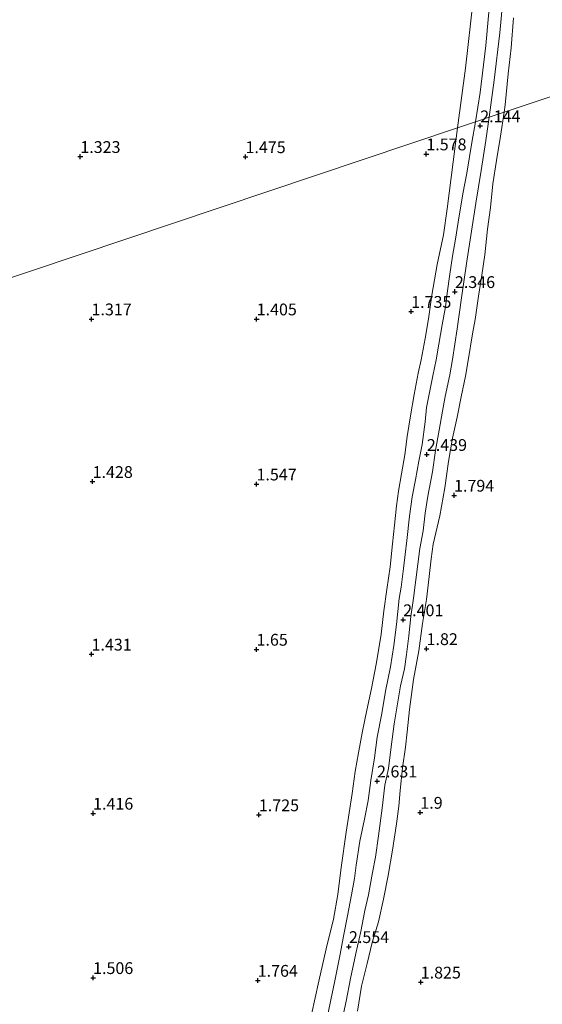
# Model space of a CAD drawing. Units: metres. Extents: x 59998 to 70006, y 418750 to 425002.
# Drawn here: x 61652 to 61763, y 422072 to 422281 of the extents above; entities that cross this region are included whole.
import ezdxf
from ezdxf.enums import TextEntityAlignment as Align

# ---------------------------------------------------------------- set-up
doc = ezdxf.new("R2010")
doc.units = ezdxf.units.M
doc.layers.get('0').update_dxf_attribs({"lineweight": 25})
doc.layers.add('B-ME-GW-HOOGTEPUNT-S-B1', color=10, linetype='Continuous')
for name, color, linetype, lineweight in [('B-ME-GW-KRUINLIJN-L-B1', 93, 'Continuous', 18), ('B-ME-GW-TEENLIJN-L-B1', 93, 'Continuous', 18), ('B-ME-IE-GRASLAND-GV-B6', 93, 'Continuous', 18), ('B-ME-IE-HULPGEOMETRIE-L-B1', 53, 'Continuous', 18)]:
    doc.layers.add(name, color=color, linetype=linetype, lineweight=lineweight)
doc.styles.add('NLCS-ISO', font='NLCS-ISO.TTF')

# ---------------------------------------------------------------- blocks, each defined once
blk = doc.blocks.new('hoogtepunt')
for p, q in [((-0.5, 0), (0.5, 0)), ((0, 0.5), (0, -0.5))]:
    blk.add_line(p, q)

msp = doc.modelspace()

# ---------------------------------------------------------------- linework, layer by layer
at = {"layer": 'B-ME-GW-KRUINLIJN-L-B1'}
for points in [[(61748.993, 422259.075, 2.084), (61749.955, 422265.272, 2.023), (61751.138, 422275.248, 1.887), (61752.241, 422287.113, 1.951)], [(61754.979, 422287.159, 2.023), (61754.129, 422277.973, 1.921), (61752.97, 422267.926, 1.94), (61751.858, 422260.035, 2.03)], [(61751.858, 422260.035, 2.03), (61751.152, 422255.116, 2.03), (61750.183, 422248.745, 2.088), (61749.039, 422241.86, 2.091), (61748.126, 422235.881, 2.175), (61747.038, 422229.068, 2.2), (61746.006, 422221.766, 2.23), (61745.11, 422215.178, 2.256), (61744.118, 422208.719, 2.324), (61743.521, 422205.469, 2.317), (61742.558, 422200.838, 2.337), (61741.953, 422197.773, 2.337), (61741.262, 422193.768, 2.36), (61740.498, 422189.419, 2.324), (61739.848, 422184.893, 2.342), (61738.893, 422179.757, 2.329), (61738.305, 422176.162, 2.324), (61737.886, 422172.383, 2.314), (61737.21, 422168.651, 2.294), (61736.742, 422165.337, 2.263), (61736.346, 422162.047, 2.258), (61735.815, 422158.124, 2.238), (61735.268, 422154.248, 2.268), (61734.873, 422150.156, 2.296), (61734.334, 422146.176, 2.291), (61733.897, 422143.166, 2.317), (61733.085, 422139.523, 2.375), (61732.457, 422135.727, 2.37), (61731.75, 422131.53, 2.395), (61731.124, 422126.612, 2.441), (61730.554, 422122.006, 2.454), (61729.773, 422118.507, 2.451), (61729.171, 422113.596, 2.471), (61728.418, 422107.778, 2.451), (61727.767, 422103.253, 2.446), (61727.171, 422100.003, 2.456), (61726.28, 422095.236, 2.441), (61725.491, 422091.921, 2.372), (61724.664, 422087.524, 2.378), (61723.644, 422082.821, 2.365), (61722.458, 422077.5, 2.37), (61721.543, 422072.725, 2.357), (61720.452, 422067.517, 2.372)], [(61731.646, 422148.111, 2.418), (61732.241, 422152.565, 2.405), (61732.818, 422158.029, 2.34), (61733.255, 422160.476, 2.332), (61733.682, 422164.392, 2.357), (61734.403, 422170.386, 2.398), (61734.964, 422175.497, 2.395), (61735.519, 422179.59, 2.441), (61736.275, 422183.241, 2.423), (61736.967, 422187.165, 2.426), (61737.66, 422190.688, 2.398), (61738.302, 422195.479, 2.428), (61738.578, 422198.568, 2.444), (61739.27, 422202.091, 2.438), (61739.915, 422205.277, 2.433), (61740.639, 422208.623, 2.393), (61741.204, 422211.97, 2.347), (61741.911, 422216.086, 2.352), (61742.595, 422219.874, 2.35), (61743, 422222.739, 2.281), (61743.515, 422226.791, 2.276), (61744.102, 422230.627, 2.241), (61744.722, 422234.206, 2.251), (61745.31, 422237.801, 2.223), (61746.311, 422243.835, 2.177), (61747.131, 422248.177, 2.177), (61748.211, 422254.693, 2.139), (61748.993, 422259.075, 2.084)], [(61717.237, 422067.831, 2.555), (61718.328, 422073.039, 2.54), (61719.18, 422077.044, 2.542), (61720.302, 422082.718, 2.489), (61721.034, 422086.521, 2.517), (61721.854, 422090.783, 2.471), (61722.681, 422095.261, 2.512), (61723.309, 422098.735, 2.57), (61723.706, 422101.544, 2.507), (61724.468, 422106.615, 2.53), (61725.463, 422111.31, 2.54), (61726.227, 422115.258, 2.535), (61726.758, 422119.503, 2.52), (61727.545, 422124.262, 2.512), (61728.155, 422128.667, 2.517), (61729.126, 422133.675, 2.492), (61729.889, 422138.425, 2.456), (61730.988, 422143.61, 2.418), (61731.646, 422148.111, 2.418)]]:
    msp.add_polyline3d(points, dxfattribs=at)
at = {"layer": 'B-ME-GW-TEENLIJN-L-B1'}
for points in [[(61745.136, 422257.782, 1.567), (61746.894, 422270.419, 1.439), (61748.46, 422284.866, 1.432)], [(61757.005, 422281.109, 1.503), (61756.552, 422274.792, 1.466), (61755.905, 422269.285, 1.526), (61755.239, 422262.658, 1.616), (61755.022, 422261.096, 1.627)], [(61755.022, 422261.096, 1.627), (61754.276, 422256.057, 1.637), (61753.418, 422250.873, 1.657), (61752.655, 422245.962, 1.635), (61752.126, 422240.915, 1.652), (61751.515, 422236.349, 1.612), (61750.93, 422230.909, 1.637), (61750.296, 422226.576, 1.678), (61749.589, 422222.138, 1.736), (61748.899, 422217.171, 1.807), (61748.323, 422214.163, 1.843), (61747.409, 422208.506, 1.858), (61746.845, 422205.16, 1.855), (61745.961, 422200.77, 1.863), (61745.07, 422196.484, 1.832), (61744.106, 422192.014, 1.845), (61743.271, 422187.079, 1.835), (61742.478, 422181.542, 1.845), (61741.437, 422175.548, 1.83), (61740.823, 422173.148, 1.825), (61740.002, 422169.609, 1.85), (61739.574, 422166.496, 1.835), (61739.147, 422162.74, 1.805), (61738.593, 422157.846, 1.827), (61737.71, 422152.734, 1.843), (61736.957, 422146.997, 1.812), (61735.844, 422140.898, 1.876), (61735.012, 422134.519, 1.924), (61734.506, 422129.801, 1.911), (61734.11, 422126.591, 1.949), (61733.483, 422122.153, 1.919), (61733.017, 422117.395, 1.916), (61732.71, 422114.082, 1.883), (61732.234, 422110.31, 1.909), (61731.369, 422104.749, 1.891), (61730.455, 422099.333, 1.931), (61729.452, 422094.341, 1.926), (61728.385, 422089.542, 1.916), (61727.052, 422085.135, 1.896), (61725.992, 422080.713, 1.886), (61724.788, 422075.922, 1.916), (61723.946, 422070.61, 1.919)], [(61735.233, 422196.774, 1.794), (61735.996, 422201.284, 1.805), (61736.848, 422205.85, 1.82), (61737.445, 422208.618, 1.832), (61738.328, 422213.169, 1.805), (61738.995, 422217.325, 1.767), (61739.741, 422222.365, 1.761), (61740.886, 422228.849, 1.718), (61742.168, 422235.164, 1.706), (61743.002, 422240.661, 1.728), (61743.833, 422247.281, 1.723), (61745.136, 422257.782, 1.567)], [(61714.208, 422069.888, 1.944), (61715.753, 422076.934, 1.954), (61717.307, 422083.796, 1.954), (61718.901, 422090.136, 1.952), (61719.799, 422095.361, 1.967), (61720.536, 422101.066, 1.972), (61721.551, 422108.576, 1.871), (61722.227, 422112.629, 1.85), (61722.846, 422116.769, 1.825), (61723.504, 422121.432, 1.845), (61724.18, 422125.324, 1.865), (61725.007, 422129.962, 1.916), (61725.946, 422134.424, 1.914), (61726.95, 422139.014, 1.904), (61727.889, 422144.118, 1.939), (61728.294, 422146.181, 1.957), (61728.994, 422150.482, 1.898), (61729.571, 422155.465, 1.868), (61730.19, 422160.006, 1.863), (61730.896, 422164.765, 1.845), (61731.378, 422169.635, 1.85), (61731.781, 422173.623, 1.855), (61732.215, 422177.675, 1.825), (61732.684, 422180.829, 1.832), (61733.264, 422184.448, 1.8), (61734.027, 422188.476, 1.792), (61734.502, 422192.408, 1.805), (61735.233, 422196.774, 1.794)]]:
    msp.add_polyline3d(points, dxfattribs=at)
at = {"layer": 'B-ME-IE-GRASLAND-GV-B6'}
for points in [[(61900.603, 422309.901, 1.413), (61792.489, 422273.657, 1.27), (61790.1, 422274.069, 1.311), (61787.457, 422274.49, 1.27), (61785.05, 422274.772, 1.277), (61783.177, 422274.765, 1.318), (61781.745, 422274.656, 1.367), (61780.604, 422274.334, 1.463), (61779.949, 422273.957, 1.491), (61779.679, 422273.553, 1.491), (61779.43, 422272.625, 1.505), (61779.451, 422272.101, 1.505), (61779.575, 422271.549, 1.498), (61779.895, 422270.876, 1.491), (61780.3, 422270.325, 1.491), (61781.072, 422269.829, 1.537), (61755.022, 422261.096, 1.627), (61755.239, 422262.658, 1.616), (61755.905, 422269.285, 1.526), (61756.552, 422274.792, 1.466), (61757.005, 422281.109, 1.503)], [(61752.241, 422287.113, 1.951), (61751.138, 422275.248, 1.887), (61749.955, 422265.272, 2.023), (61748.993, 422259.075, 2.084), (61745.136, 422257.782, 1.567)], [(61754.979, 422287.159, 2.023), (61754.129, 422277.973, 1.921), (61752.97, 422267.926, 1.94), (61751.858, 422260.035, 2.03), (61748.993, 422259.075, 2.084)], [(61748.993, 422259.075, 2.084), (61749.955, 422265.272, 2.023), (61751.138, 422275.248, 1.887), (61752.241, 422287.113, 1.951)], [(61757.005, 422281.109, 1.503), (61756.552, 422274.792, 1.466), (61755.905, 422269.285, 1.526), (61755.239, 422262.658, 1.616), (61755.022, 422261.096, 1.627), (61751.858, 422260.035, 2.03), (61752.97, 422267.926, 1.94), (61754.129, 422277.973, 1.921), (61754.979, 422287.159, 2.023)], [(61748.46, 422284.866, 1.432), (61746.894, 422270.419, 1.439), (61745.136, 422257.782, 1.567), (61584.462, 422203.917, 1.198)], [(61745.136, 422257.782, 1.567), (61746.894, 422270.419, 1.439), (61748.46, 422284.866, 1.432)], [(61755.022, 422261.096, 1.627), (61781.072, 422269.829, 1.537)], [(61720.452, 422067.517, 2.372), (61721.543, 422072.725, 2.357), (61722.458, 422077.5, 2.37), (61723.644, 422082.821, 2.365), (61724.664, 422087.524, 2.378), (61725.491, 422091.921, 2.372), (61726.28, 422095.236, 2.441), (61727.171, 422100.003, 2.456), (61727.767, 422103.253, 2.446), (61728.418, 422107.778, 2.451), (61729.171, 422113.596, 2.471), (61729.773, 422118.507, 2.451), (61730.554, 422122.006, 2.454), (61731.124, 422126.612, 2.441), (61731.75, 422131.53, 2.395), (61732.457, 422135.727, 2.37), (61733.085, 422139.523, 2.375), (61733.897, 422143.166, 2.317), (61734.334, 422146.176, 2.291), (61734.873, 422150.156, 2.296), (61735.268, 422154.248, 2.268), (61735.815, 422158.124, 2.238), (61736.346, 422162.047, 2.258), (61736.742, 422165.337, 2.263), (61737.21, 422168.651, 2.294), (61737.886, 422172.383, 2.314), (61738.305, 422176.162, 2.324), (61738.893, 422179.757, 2.329), (61739.848, 422184.893, 2.342), (61740.498, 422189.419, 2.324), (61741.262, 422193.768, 2.36), (61741.953, 422197.773, 2.337), (61742.558, 422200.838, 2.337), (61743.521, 422205.469, 2.317), (61744.118, 422208.719, 2.324), (61745.11, 422215.178, 2.256), (61746.006, 422221.766, 2.23), (61747.038, 422229.068, 2.2), (61748.126, 422235.881, 2.175), (61749.039, 422241.86, 2.091), (61750.183, 422248.745, 2.088), (61751.152, 422255.116, 2.03), (61751.858, 422260.035, 2.03)], [(61748.993, 422259.075, 2.084), (61751.858, 422260.035, 2.03), (61751.152, 422255.116, 2.03), (61750.183, 422248.745, 2.088), (61749.039, 422241.86, 2.091), (61748.126, 422235.881, 2.175), (61747.038, 422229.068, 2.2), (61746.006, 422221.766, 2.23), (61745.11, 422215.178, 2.256), (61744.118, 422208.719, 2.324), (61743.521, 422205.469, 2.317), (61742.558, 422200.838, 2.337), (61741.953, 422197.773, 2.337), (61741.262, 422193.768, 2.36), (61740.498, 422189.419, 2.324), (61739.848, 422184.893, 2.342), (61738.893, 422179.757, 2.329), (61738.305, 422176.162, 2.324), (61737.886, 422172.383, 2.314), (61737.21, 422168.651, 2.294), (61736.742, 422165.337, 2.263), (61736.346, 422162.047, 2.258), (61735.815, 422158.124, 2.238), (61735.268, 422154.248, 2.268), (61734.873, 422150.156, 2.296), (61734.334, 422146.176, 2.291), (61733.897, 422143.166, 2.317), (61733.085, 422139.523, 2.375), (61732.457, 422135.727, 2.37), (61731.75, 422131.53, 2.395), (61731.124, 422126.612, 2.441), (61730.554, 422122.006, 2.454), (61729.773, 422118.507, 2.451), (61729.171, 422113.596, 2.471), (61728.418, 422107.778, 2.451), (61727.767, 422103.253, 2.446), (61727.171, 422100.003, 2.456), (61726.28, 422095.236, 2.441), (61725.491, 422091.921, 2.372), (61724.664, 422087.524, 2.378), (61723.644, 422082.821, 2.365), (61722.458, 422077.5, 2.37), (61721.543, 422072.725, 2.357), (61720.452, 422067.517, 2.372)], [(61723.946, 422070.61, 1.919), (61724.788, 422075.922, 1.916), (61725.992, 422080.713, 1.886), (61727.052, 422085.135, 1.896), (61728.385, 422089.542, 1.916), (61729.452, 422094.341, 1.926), (61730.455, 422099.333, 1.931), (61731.369, 422104.749, 1.891), (61732.234, 422110.31, 1.909), (61732.71, 422114.082, 1.883), (61733.017, 422117.395, 1.916), (61733.483, 422122.153, 1.919), (61734.11, 422126.591, 1.949), (61734.506, 422129.801, 1.911), (61735.012, 422134.519, 1.924), (61735.844, 422140.898, 1.876), (61736.957, 422146.997, 1.812), (61737.71, 422152.734, 1.843), (61738.593, 422157.846, 1.827), (61739.147, 422162.74, 1.805), (61739.574, 422166.496, 1.835), (61740.002, 422169.609, 1.85), (61740.823, 422173.148, 1.825), (61741.437, 422175.548, 1.83), (61742.478, 422181.542, 1.845), (61743.271, 422187.079, 1.835), (61744.106, 422192.014, 1.845), (61745.07, 422196.484, 1.832), (61745.961, 422200.77, 1.863), (61746.845, 422205.16, 1.855), (61747.409, 422208.506, 1.858), (61748.323, 422214.163, 1.843), (61748.899, 422217.171, 1.807), (61749.589, 422222.138, 1.736), (61750.296, 422226.576, 1.678), (61750.93, 422230.909, 1.637), (61751.515, 422236.349, 1.612), (61752.126, 422240.915, 1.652), (61752.655, 422245.962, 1.635), (61753.418, 422250.873, 1.657), (61754.276, 422256.057, 1.637), (61755.022, 422261.096, 1.627)], [(61751.858, 422260.035, 2.03), (61755.022, 422261.096, 1.627), (61754.276, 422256.057, 1.637), (61753.418, 422250.873, 1.657), (61752.655, 422245.962, 1.635), (61752.126, 422240.915, 1.652), (61751.515, 422236.349, 1.612), (61750.93, 422230.909, 1.637), (61750.296, 422226.576, 1.678), (61749.589, 422222.138, 1.736), (61748.899, 422217.171, 1.807), (61748.323, 422214.163, 1.843), (61747.409, 422208.506, 1.858), (61746.845, 422205.16, 1.855), (61745.961, 422200.77, 1.863), (61745.07, 422196.484, 1.832), (61744.106, 422192.014, 1.845), (61743.271, 422187.079, 1.835), (61742.478, 422181.542, 1.845), (61741.437, 422175.548, 1.83), (61740.823, 422173.148, 1.825), (61740.002, 422169.609, 1.85), (61739.574, 422166.496, 1.835), (61739.147, 422162.74, 1.805), (61738.593, 422157.846, 1.827), (61737.71, 422152.734, 1.843), (61736.957, 422146.997, 1.812), (61735.844, 422140.898, 1.876), (61735.012, 422134.519, 1.924), (61734.506, 422129.801, 1.911), (61734.11, 422126.591, 1.949), (61733.483, 422122.153, 1.919), (61733.017, 422117.395, 1.916), (61732.71, 422114.082, 1.883), (61732.234, 422110.31, 1.909), (61731.369, 422104.749, 1.891), (61730.455, 422099.333, 1.931), (61729.452, 422094.341, 1.926), (61728.385, 422089.542, 1.916), (61727.052, 422085.135, 1.896), (61725.992, 422080.713, 1.886), (61724.788, 422075.922, 1.916), (61723.946, 422070.61, 1.919)], [(61584.462, 422203.917, 1.198), (61745.136, 422257.782, 1.567), (61743.833, 422247.281, 1.723), (61743.002, 422240.661, 1.728), (61742.168, 422235.164, 1.706), (61740.886, 422228.849, 1.718), (61739.741, 422222.365, 1.761), (61738.995, 422217.325, 1.767), (61738.328, 422213.169, 1.805), (61737.445, 422208.618, 1.832), (61736.848, 422205.85, 1.82), (61735.996, 422201.284, 1.805), (61735.233, 422196.774, 1.794), (61734.502, 422192.408, 1.805), (61734.027, 422188.476, 1.792), (61733.264, 422184.448, 1.8), (61732.684, 422180.829, 1.832), (61732.215, 422177.675, 1.825), (61731.781, 422173.623, 1.855), (61731.378, 422169.635, 1.85), (61730.896, 422164.765, 1.845), (61730.19, 422160.006, 1.863), (61729.571, 422155.465, 1.868), (61728.994, 422150.482, 1.898), (61728.294, 422146.181, 1.957), (61727.889, 422144.118, 1.939), (61726.95, 422139.014, 1.904), (61725.946, 422134.424, 1.914), (61725.007, 422129.962, 1.916), (61724.18, 422125.324, 1.865), (61723.504, 422121.432, 1.845), (61722.846, 422116.769, 1.825), (61722.227, 422112.629, 1.85), (61721.551, 422108.576, 1.871), (61720.536, 422101.066, 1.972), (61719.799, 422095.361, 1.967), (61718.901, 422090.136, 1.952), (61717.307, 422083.796, 1.954), (61715.753, 422076.934, 1.954), (61714.208, 422069.888, 1.944)], [(61714.208, 422069.888, 1.944), (61715.753, 422076.934, 1.954), (61717.307, 422083.796, 1.954), (61718.901, 422090.136, 1.952), (61719.799, 422095.361, 1.967), (61720.536, 422101.066, 1.972), (61721.551, 422108.576, 1.871), (61722.227, 422112.629, 1.85), (61722.846, 422116.769, 1.825), (61723.504, 422121.432, 1.845), (61724.18, 422125.324, 1.865), (61725.007, 422129.962, 1.916), (61725.946, 422134.424, 1.914), (61726.95, 422139.014, 1.904), (61727.889, 422144.118, 1.939), (61728.294, 422146.181, 1.957), (61728.994, 422150.482, 1.898), (61729.571, 422155.465, 1.868), (61730.19, 422160.006, 1.863), (61730.896, 422164.765, 1.845), (61731.378, 422169.635, 1.85), (61731.781, 422173.623, 1.855), (61732.215, 422177.675, 1.825), (61732.684, 422180.829, 1.832), (61733.264, 422184.448, 1.8), (61734.027, 422188.476, 1.792), (61734.502, 422192.408, 1.805), (61735.233, 422196.774, 1.794), (61735.996, 422201.284, 1.805), (61736.848, 422205.85, 1.82), (61737.445, 422208.618, 1.832), (61738.328, 422213.169, 1.805), (61738.995, 422217.325, 1.767), (61739.741, 422222.365, 1.761), (61740.886, 422228.849, 1.718), (61742.168, 422235.164, 1.706), (61743.002, 422240.661, 1.728), (61743.833, 422247.281, 1.723), (61745.136, 422257.782, 1.567)], [(61745.136, 422257.782, 1.567), (61748.993, 422259.075, 2.084), (61748.211, 422254.693, 2.139), (61747.131, 422248.177, 2.177), (61746.311, 422243.835, 2.177), (61745.31, 422237.801, 2.223), (61744.722, 422234.206, 2.251), (61744.102, 422230.627, 2.241), (61743.515, 422226.791, 2.276), (61743, 422222.739, 2.281), (61742.595, 422219.874, 2.35), (61741.911, 422216.086, 2.352), (61741.204, 422211.97, 2.347), (61740.639, 422208.623, 2.393), (61739.915, 422205.277, 2.433), (61739.27, 422202.091, 2.438), (61738.578, 422198.568, 2.444), (61738.302, 422195.479, 2.428), (61737.66, 422190.688, 2.398), (61736.967, 422187.165, 2.426), (61736.275, 422183.241, 2.423), (61735.519, 422179.59, 2.441), (61734.964, 422175.497, 2.395), (61734.403, 422170.386, 2.398), (61733.682, 422164.392, 2.357), (61733.255, 422160.476, 2.332), (61732.818, 422158.029, 2.34), (61732.241, 422152.565, 2.405), (61731.646, 422148.111, 2.418), (61730.988, 422143.61, 2.418), (61729.889, 422138.425, 2.456), (61729.126, 422133.675, 2.492), (61728.155, 422128.667, 2.517), (61727.545, 422124.262, 2.512), (61726.758, 422119.503, 2.52), (61726.227, 422115.258, 2.535), (61725.463, 422111.31, 2.54), (61724.468, 422106.615, 2.53), (61723.706, 422101.544, 2.507), (61723.309, 422098.735, 2.57), (61722.681, 422095.261, 2.512), (61721.854, 422090.783, 2.471), (61721.034, 422086.521, 2.517), (61720.302, 422082.718, 2.489), (61719.18, 422077.044, 2.542), (61718.328, 422073.039, 2.54), (61717.237, 422067.831, 2.555)], [(61717.237, 422067.831, 2.555), (61718.328, 422073.039, 2.54), (61719.18, 422077.044, 2.542), (61720.302, 422082.718, 2.489), (61721.034, 422086.521, 2.517), (61721.854, 422090.783, 2.471), (61722.681, 422095.261, 2.512), (61723.309, 422098.735, 2.57), (61723.706, 422101.544, 2.507), (61724.468, 422106.615, 2.53), (61725.463, 422111.31, 2.54), (61726.227, 422115.258, 2.535), (61726.758, 422119.503, 2.52), (61727.545, 422124.262, 2.512), (61728.155, 422128.667, 2.517), (61729.126, 422133.675, 2.492), (61729.889, 422138.425, 2.456), (61730.988, 422143.61, 2.418), (61731.646, 422148.111, 2.418), (61732.241, 422152.565, 2.405), (61732.818, 422158.029, 2.34), (61733.255, 422160.476, 2.332), (61733.682, 422164.392, 2.357), (61734.403, 422170.386, 2.398), (61734.964, 422175.497, 2.395), (61735.519, 422179.59, 2.441), (61736.275, 422183.241, 2.423), (61736.967, 422187.165, 2.426), (61737.66, 422190.688, 2.398), (61738.302, 422195.479, 2.428), (61738.578, 422198.568, 2.444), (61739.27, 422202.091, 2.438), (61739.915, 422205.277, 2.433), (61740.639, 422208.623, 2.393), (61741.204, 422211.97, 2.347), (61741.911, 422216.086, 2.352), (61742.595, 422219.874, 2.35), (61743, 422222.739, 2.281), (61743.515, 422226.791, 2.276), (61744.102, 422230.627, 2.241), (61744.722, 422234.206, 2.251), (61745.31, 422237.801, 2.223), (61746.311, 422243.835, 2.177), (61747.131, 422248.177, 2.177), (61748.211, 422254.693, 2.139), (61748.993, 422259.075, 2.084)]]:
    msp.add_polyline3d(points, dxfattribs=at)
at = {"layer": 'B-ME-IE-HULPGEOMETRIE-L-B1'}
msp.add_polyline3d([(62025.731, 422351.85, 1.24), (61973.292, 422334.27, 1.149), (61971.174, 422333.56, -0.268), (61969.382, 422332.959, -0.268), (61967.247, 422332.243, 1.342), (61960.807, 422330.084, 1.864), (61953.584, 422327.663, 5.484), (61951.094, 422326.828, 5.498), (61935.738, 422321.68, 1.808), (61926.103, 422318.45, 1.401), (61924.879, 422318.04, 1.138), (61901.989, 422310.366, 1.138), (61900.603, 422309.901, 1.413), (61792.489, 422273.657, 1.27), (61790.923, 422273.132, 0.995), (61784.036, 422270.823, 0.995), (61781.072, 422269.829, 1.537), (61755.022, 422261.096, 1.627), (61751.858, 422260.035, 2.03), (61748.993, 422259.075, 2.084), (61745.136, 422257.782, 1.567), (61584.462, 422203.917, 1.198), (61581.125, 422202.798, 1.239), (61556.815, 422194.648, 1.403)], dxfattribs=at)

# ---------------------------------------------------------------- block references
at = {"layer": 'B-ME-GW-HOOGTEPUNT-S-B1', "rotation": 90}
for p in [(61749.985, 422258.209, 2.144), (61749.985, 422258.209, 2.144), (61665.214, 422251.703, 1.323), (61665.214, 422251.703, 1.323), (61700.226, 422251.667, 1.475), (61700.226, 422251.667, 1.475), (61738.555, 422252.259, 1.578), (61738.555, 422252.259, 1.578), (61744.611, 422223.084, 2.346), (61744.611, 422223.084, 2.346), (61735.343, 422218.879, 1.735), (61735.343, 422218.879, 1.735), (61667.591, 422217.29, 1.317), (61667.591, 422217.29, 1.317), (61702.591, 422217.29, 1.405), (61702.591, 422217.29, 1.405), (61738.665, 422188.56, 2.439), (61738.665, 422188.56, 2.439), (61667.819, 422182.829, 1.428), (61667.819, 422182.829, 1.428), (61702.558, 422182.306, 1.547), (61702.558, 422182.306, 1.547), (61744.429, 422179.925, 1.794), (61744.429, 422179.925, 1.794), (61733.654, 422153.532, 2.401), (61733.654, 422153.532, 2.401), (61702.567, 422147.282, 1.65), (61702.567, 422147.282, 1.65), (61738.611, 422147.414, 1.82), (61738.611, 422147.414, 1.82), (61667.584, 422146.253, 1.431), (61667.584, 422146.253, 1.431), (61728.108, 422119.364, 2.631), (61728.108, 422119.364, 2.631), (61667.917, 422112.535, 1.416), (61667.917, 422112.535, 1.416), (61703.057, 422112.201, 1.725), (61703.057, 422112.201, 1.725), (61737.28, 422112.73, 1.9), (61737.28, 422112.73, 1.9), (61722.156, 422084.269, 2.554), (61722.156, 422084.269, 2.554), (61667.917, 422077.699, 1.506), (61667.917, 422077.699, 1.506), (61702.812, 422077.119, 1.764), (61702.812, 422077.119, 1.764), (61737.363, 422076.751, 1.825), (61737.363, 422076.751, 1.825)]:
    msp.add_blockref('hoogtepunt', p, dxfattribs=at)

# ---------------------------------------------------------------- texts
at = {"layer": 'B-ME-GW-HOOGTEPUNT-S-B1', "ltscale": 0.2, "style": 'NLCS-ISO'}
for s, p in [('2.144', (61749.985, 422258.209, 2.144)), ('2.144', (61749.985, 422258.209, 2.144)), ('1.578', (61738.555, 422252.259, 1.578)), ('1.578', (61738.555, 422252.259, 1.578)), ('1.323', (61665.214, 422251.703, 1.323)), ('1.323', (61665.214, 422251.703, 1.323)), ('1.475', (61700.226, 422251.667, 1.475)), ('1.475', (61700.226, 422251.667, 1.475)), ('2.346', (61744.611, 422223.084, 2.346)), ('2.346', (61744.611, 422223.084, 2.346)), ('1.735', (61735.343, 422218.879, 1.735)), ('1.735', (61735.343, 422218.879, 1.735)), ('1.317', (61667.591, 422217.29, 1.317)), ('1.317', (61667.591, 422217.29, 1.317)), ('1.405', (61702.591, 422217.29, 1.405)), ('1.405', (61702.591, 422217.29, 1.405)), ('2.439', (61738.665, 422188.56, 2.439)), ('2.439', (61738.665, 422188.56, 2.439)), ('1.428', (61667.819, 422182.829, 1.428)), ('1.428', (61667.819, 422182.829, 1.428)), ('1.547', (61702.558, 422182.306, 1.547)), ('1.547', (61702.558, 422182.306, 1.547)), ('1.794', (61744.429, 422179.925, 1.794)), ('1.794', (61744.429, 422179.925, 1.794)), ('2.401', (61733.654, 422153.532, 2.401)), ('2.401', (61733.654, 422153.532, 2.401)), ('1.431', (61667.584, 422146.253, 1.431)), ('1.431', (61667.584, 422146.253, 1.431)), ('1.65', (61702.567, 422147.282, 1.65)), ('1.65', (61702.567, 422147.282, 1.65)), ('1.82', (61738.611, 422147.414, 1.82)), ('1.82', (61738.611, 422147.414, 1.82)), ('2.631', (61728.108, 422119.364, 2.631)), ('2.631', (61728.108, 422119.364, 2.631)), ('1.416', (61667.917, 422112.535, 1.416)), ('1.416', (61667.917, 422112.535, 1.416)), ('1.9', (61737.28, 422112.73, 1.9)), ('1.9', (61737.28, 422112.73, 1.9)), ('1.725', (61703.057, 422112.201, 1.725)), ('1.725', (61703.057, 422112.201, 1.725)), ('2.554', (61722.156, 422084.269, 2.554)), ('2.554', (61722.156, 422084.269, 2.554)), ('1.506', (61667.917, 422077.699, 1.506)), ('1.506', (61667.917, 422077.699, 1.506)), ('1.764', (61702.812, 422077.119, 1.764)), ('1.764', (61702.812, 422077.119, 1.764)), ('1.825', (61737.363, 422076.751, 1.825)), ('1.825', (61737.363, 422076.751, 1.825))]:
    msp.add_text(s, height=2.5, dxfattribs=at).set_placement(p, align=Align.BOTTOM_LEFT)

doc.saveas('drawing.dxf')
